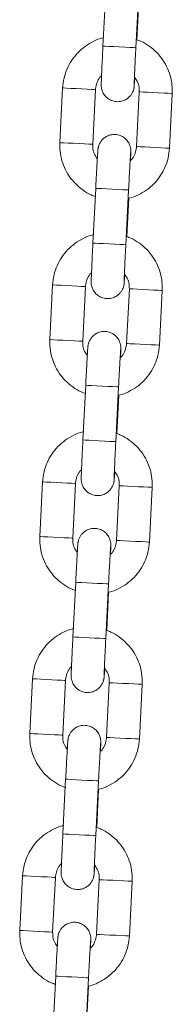
# Model space of a CAD drawing. Units: millimetres. Extents: x 2.8 to 13.9, y 0 to 16.3.
# Drawn here: x 10.9 to 10.9, y 13 to 13.2 of the extents above; entities that cross this region are included whole.
import ezdxf

# ---------------------------------------------------------------- set-up
doc = ezdxf.new("R2010")
doc.units = ezdxf.units.MM

# ---------------------------------------------------------------- blocks, each defined once
blk = doc.blocks.new('OPSHA_K286')
at = {"color": 7, "linetype": 'Continuous', "lineweight": 15}
for p, q in [((35.43566, 18.41137), (35.43515, 18.40139)), ((35.44114, 18.40108), (35.44165, 18.41107)), ((35.44131, 18.40256), (35.44167, 18.40955)), ((35.4278, 18.39375), (35.42729, 18.38376)), ((35.43329, 18.38346), (35.43379, 18.39344)), ((35.44178, 18.39304), (35.44128, 18.38305)), ((35.44727, 18.38275), (35.44778, 18.39273)), ((35.43383, 18.37542), (35.43332, 18.36543)), ((35.43932, 18.36513), (35.43982, 18.37511)), ((35.43949, 18.3666), (35.43984, 18.3736)), ((35.42598, 18.35779), (35.42547, 18.34781)), ((35.43146, 18.3475), (35.43197, 18.35749)), ((35.43996, 18.35708), (35.43945, 18.3471)), ((35.44544, 18.34679), (35.44595, 18.35678)), ((35.43201, 18.33947), (35.4315, 18.32948)), ((35.43749, 18.32917), (35.438, 18.33916)), ((35.43766, 18.33065), (35.43802, 18.33764)), ((35.42415, 18.32184), (35.42364, 18.31185)), ((35.42964, 18.31155), (35.43014, 18.32154)), ((35.43813, 18.32113), (35.43762, 18.31114)), ((35.44362, 18.31084), (35.44412, 18.32083)), ((35.43018, 18.30351), (35.42967, 18.29352)), ((35.43567, 18.29322), (35.43617, 18.30321)), ((35.43584, 18.2947), (35.43619, 18.30169)), ((35.42232, 18.28589), (35.42182, 18.2759)), ((35.42781, 18.2756), (35.42832, 18.28558)), ((35.43631, 18.28518), (35.4358, 18.27519)), ((35.44179, 18.27489), (35.4423, 18.28487)), ((35.42835, 18.26756), (35.42785, 18.25757)), ((35.43384, 18.25727), (35.43435, 18.26725)), ((35.43401, 18.25874), (35.43436, 18.26574)), ((35.4205, 18.24993), (35.41999, 18.23995)), ((35.42598, 18.23964), (35.42649, 18.24963)), ((35.43448, 18.24922), (35.43397, 18.23924)), ((35.43996, 18.23893), (35.44047, 18.24892)), ((35.42653, 18.2316), (35.42602, 18.22162)), ((35.43201, 18.22131), (35.43252, 18.2313)), ((35.43218, 18.22279), (35.43254, 18.22978))]:
    blk.add_line(p, q, dxfattribs=at)
at = {"color": 8, "linetype": 'Continuous', "lineweight": 15, "flags": 128}
for points in [[(35.44114, 18.40108), (35.44109, 18.40108), (35.44073, 18.4011), (35.44006, 18.40114), (35.43915, 18.40118), (35.43813, 18.40123), (35.4371, 18.40129), (35.43621, 18.40133), (35.43554, 18.40137), (35.43519, 18.40138), (35.43515, 18.40139)], [(35.4278, 18.39375), (35.42798, 18.39374), (35.42849, 18.39371), (35.42928, 18.39367), (35.43026, 18.39362), (35.4313, 18.39357), (35.43228, 18.39352), (35.43308, 18.39348), (35.43361, 18.39345), (35.43379, 18.39344)], [(35.44778, 18.39273), (35.44778, 18.39273), (35.44759, 18.39274), (35.44706, 18.39277), (35.44626, 18.39281), (35.44528, 18.39286), (35.44424, 18.39291), (35.44326, 18.39296), (35.44247, 18.393), (35.44196, 18.39303), (35.44178, 18.39304), (35.44178, 18.39304)], [(35.42729, 18.38376), (35.42747, 18.38375), (35.42798, 18.38373), (35.42878, 18.38369), (35.42975, 18.38364), (35.43079, 18.38358), (35.43177, 18.38353), (35.43257, 18.38349), (35.4331, 18.38347), (35.43329, 18.38346)], [(35.44727, 18.38275), (35.44727, 18.38275), (35.44708, 18.38276), (35.44655, 18.38278), (35.44575, 18.38282), (35.44477, 18.38287), (35.44373, 18.38293), (35.44276, 18.38298), (35.44196, 18.38302), (35.44145, 18.38304), (35.44128, 18.38305), (35.44128, 18.38305)], [(35.43982, 18.37511), (35.43978, 18.37512), (35.43941, 18.37514), (35.43874, 18.37517), (35.43783, 18.37522), (35.43681, 18.37527), (35.43578, 18.37532), (35.43489, 18.37537), (35.43422, 18.3754), (35.43387, 18.37542), (35.43383, 18.37542)], [(35.43932, 18.36513), (35.43927, 18.36513), (35.43891, 18.36515), (35.43823, 18.36518), (35.43733, 18.36523), (35.4363, 18.36528), (35.43528, 18.36533), (35.43438, 18.36538), (35.43372, 18.36541), (35.43337, 18.36543), (35.43332, 18.36543)], [(35.43197, 18.35749), (35.43178, 18.3575), (35.43125, 18.35753), (35.43045, 18.35757), (35.42947, 18.35762), (35.42843, 18.35767), (35.42746, 18.35772), (35.42666, 18.35776), (35.42615, 18.35779), (35.42598, 18.35779)], [(35.43996, 18.35708), (35.44013, 18.35708), (35.44065, 18.35705), (35.44144, 18.35701), (35.44241, 18.35696), (35.44345, 18.35691), (35.44443, 18.35686), (35.44524, 18.35682), (35.44576, 18.35679), (35.44595, 18.35678), (35.44595, 18.35678)], [(35.43146, 18.3475), (35.43127, 18.34751), (35.43075, 18.34754), (35.42995, 18.34758), (35.42897, 18.34763), (35.42792, 18.34768), (35.42695, 18.34773), (35.42616, 18.34777), (35.42564, 18.3478), (35.42547, 18.34781)], [(35.43945, 18.3471), (35.43962, 18.34709), (35.44014, 18.34706), (35.44093, 18.34702), (35.44191, 18.34697), (35.44295, 18.34692), (35.44393, 18.34687), (35.44473, 18.34683), (35.44525, 18.3468), (35.44544, 18.34679), (35.44544, 18.34679)], [(35.438, 18.33916), (35.43795, 18.33916), (35.43759, 18.33918), (35.43691, 18.33922), (35.43601, 18.33926), (35.43498, 18.33931), (35.43396, 18.33937), (35.43306, 18.33941), (35.4324, 18.33945), (35.43205, 18.33946), (35.43201, 18.33947)], [(35.43749, 18.32917), (35.43744, 18.32918), (35.43708, 18.32919), (35.43641, 18.32923), (35.4355, 18.32927), (35.43447, 18.32933), (35.43345, 18.32938), (35.43255, 18.32942), (35.43189, 18.32946), (35.43154, 18.32948), (35.4315, 18.32948)], [(35.43014, 18.32154), (35.42995, 18.32155), (35.42943, 18.32157), (35.42863, 18.32161), (35.42765, 18.32166), (35.42661, 18.32172), (35.42563, 18.32177), (35.42484, 18.32181), (35.42432, 18.32183), (35.42415, 18.32184)], [(35.43813, 18.32113), (35.43831, 18.32112), (35.43882, 18.3211), (35.43961, 18.32106), (35.44059, 18.32101), (35.44163, 18.32095), (35.44261, 18.3209), (35.44341, 18.32086), (35.44394, 18.32084), (35.44412, 18.32083), (35.44412, 18.32083)], [(35.42964, 18.31155), (35.42945, 18.31156), (35.42892, 18.31159), (35.42812, 18.31163), (35.42714, 18.31168), (35.4261, 18.31173), (35.42512, 18.31178), (35.42433, 18.31182), (35.42382, 18.31184), (35.42364, 18.31185)], [(35.43762, 18.31114), (35.4378, 18.31113), (35.43831, 18.31111), (35.4391, 18.31107), (35.44008, 18.31102), (35.44112, 18.31097), (35.4421, 18.31092), (35.4429, 18.31088), (35.44343, 18.31085), (35.44362, 18.31084), (35.44362, 18.31084)], [(35.43617, 18.30321), (35.43612, 18.30321), (35.43576, 18.30323), (35.43509, 18.30326), (35.43418, 18.30331), (35.43316, 18.30336), (35.43213, 18.30341), (35.43123, 18.30346), (35.43057, 18.30349), (35.43022, 18.30351), (35.43018, 18.30351)], [(35.43567, 18.29322), (35.43562, 18.29322), (35.43525, 18.29324), (35.43458, 18.29328), (35.43367, 18.29332), (35.43265, 18.29337), (35.43163, 18.29343), (35.43073, 18.29347), (35.43006, 18.2935), (35.42971, 18.29352), (35.42967, 18.29352)], [(35.42832, 18.28558), (35.42813, 18.28559), (35.4276, 18.28562), (35.4268, 18.28566), (35.42582, 18.28571), (35.42478, 18.28576), (35.4238, 18.28581), (35.42301, 18.28585), (35.4225, 18.28588), (35.42232, 18.28589)], [(35.43631, 18.28518), (35.43648, 18.28517), (35.43699, 18.28514), (35.43779, 18.2851), (35.43876, 18.28505), (35.4398, 18.285), (35.44078, 18.28495), (35.44158, 18.28491), (35.44211, 18.28488), (35.4423, 18.28487), (35.4423, 18.28487)], [(35.42781, 18.2756), (35.42762, 18.27561), (35.42709, 18.27563), (35.42629, 18.27567), (35.42531, 18.27572), (35.42427, 18.27578), (35.4233, 18.27582), (35.4225, 18.27587), (35.42199, 18.27589), (35.42182, 18.2759)], [(35.4358, 18.27519), (35.43597, 18.27518), (35.43649, 18.27516), (35.43728, 18.27511), (35.43825, 18.27507), (35.43929, 18.27501), (35.44027, 18.27496), (35.44108, 18.27492), (35.4416, 18.2749), (35.44179, 18.27489), (35.44179, 18.27489)], [(35.43435, 18.26725), (35.4343, 18.26726), (35.43393, 18.26727), (35.43326, 18.26731), (35.43236, 18.26735), (35.43133, 18.26741), (35.43031, 18.26746), (35.42941, 18.2675), (35.42875, 18.26754), (35.4284, 18.26756), (35.42835, 18.26756)], [(35.43384, 18.25727), (35.43379, 18.25727), (35.43343, 18.25729), (35.43275, 18.25732), (35.43185, 18.25737), (35.43082, 18.25742), (35.4298, 18.25747), (35.4289, 18.25752), (35.42824, 18.25755), (35.42789, 18.25757), (35.42785, 18.25757)], [(35.42649, 18.24963), (35.4263, 18.24964), (35.42578, 18.24967), (35.42497, 18.24971), (35.42399, 18.24976), (35.42295, 18.24981), (35.42198, 18.24986), (35.42119, 18.2499), (35.42067, 18.24992), (35.4205, 18.24993)], [(35.43448, 18.24922), (35.43465, 18.24921), (35.43517, 18.24919), (35.43596, 18.24915), (35.43694, 18.2491), (35.43798, 18.24905), (35.43896, 18.249), (35.43976, 18.24896), (35.44028, 18.24893), (35.44047, 18.24892), (35.44047, 18.24892)], [(35.42598, 18.23964), (35.4258, 18.23965), (35.42527, 18.23968), (35.42447, 18.23972), (35.42349, 18.23977), (35.42245, 18.23982), (35.42147, 18.23987), (35.42068, 18.23991), (35.42016, 18.23994), (35.41999, 18.23995)], [(35.43397, 18.23924), (35.43415, 18.23923), (35.43466, 18.2392), (35.43545, 18.23916), (35.43643, 18.23911), (35.43747, 18.23906), (35.43845, 18.23901), (35.43925, 18.23897), (35.43978, 18.23894), (35.43996, 18.23893), (35.43996, 18.23893)], [(35.43252, 18.2313), (35.43247, 18.2313), (35.43211, 18.23132), (35.43143, 18.23136), (35.43053, 18.2314), (35.4295, 18.23145), (35.42848, 18.23151), (35.42758, 18.23155), (35.42692, 18.23158), (35.42657, 18.2316), (35.42653, 18.2316)]]:
    blk.add_lwpolyline(points, dxfattribs=at)
at = {"color": 7, "linetype": 'Continuous', "lineweight": 15}
for points, knots in [([(35.43532, 18.40292), (35.43526, 18.40291), (35.43461, 18.40279), (35.43345, 18.40229), (35.43191, 18.4014), (35.43056, 18.40022), (35.42943, 18.39883), (35.42858, 18.39727), (35.42799, 18.39556), (35.42787, 18.39436), (35.4278, 18.39375)], [0, 0, 0, 0, 0.015497, 0.155553, 0.295608, 0.435662, 0.575713, 0.715768, 0.855823, 1, 1, 1, 1]), ([(35.44778, 18.39273), (35.44778, 18.3931), (35.4478, 18.39407), (35.44755, 18.39561), (35.44698, 18.3973), (35.44612, 18.39887), (35.44499, 18.40026), (35.44363, 18.40141), (35.44239, 18.40219), (35.44157, 18.40247), (35.44131, 18.40256)], [0, 0, 0, 0, 0.0882515, 0.2293858, 0.3706337, 0.5118812, 0.6531309, 0.7943805, 0.9356245, 1, 1, 1, 1]), ([(35.43515, 18.40139), (35.43514, 18.40113), (35.4351, 18.40037), (35.43504, 18.39914), (35.43497, 18.39777), (35.43492, 18.39657), (35.43488, 18.39557), (35.43485, 18.39483), (35.43484, 18.39446), (35.43484, 18.39427), (35.43484, 18.3941), (35.43486, 18.39383), (35.43495, 18.39337), (35.4352, 18.39275), (35.43567, 18.39211), (35.43635, 18.39159), (35.43718, 18.39126), (35.4381, 18.3912), (35.43895, 18.39141), (35.43962, 18.39179), (35.44011, 18.39225), (35.44044, 18.39272), (35.44065, 18.39315), (35.44075, 18.3935), (35.4408, 18.39373), (35.44082, 18.39385), (35.44083, 18.39397), (35.44085, 18.39412), (35.44087, 18.39439), (35.4409, 18.39488), (35.44093, 18.39542), (35.44094, 18.39565)], [0, 0, 0, 0, 0.0324762, 0.0945225, 0.1566724, 0.2188771, 0.281207, 0.3438545, 0.4076621, 0.4322939, 0.4440547, 0.4540941, 0.4732316, 0.5029601, 0.5369358, 0.5712447, 0.6085734, 0.6471596, 0.6843961, 0.7158672, 0.7432999, 0.7671079, 0.7872171, 0.803135, 0.8133562, 0.8206617, 0.8301027, 0.8489204, 0.8933586, 0.9539986, 1, 1, 1, 1]), ([(35.44084, 18.39431), (35.44084, 18.39431), (35.44084, 18.3943), (35.44084, 18.39446), (35.44085, 18.39485), (35.44088, 18.39555), (35.44092, 18.39654), (35.44098, 18.39776), (35.44105, 18.39914), (35.4411, 18.40027), (35.44114, 18.40092), (35.44114, 18.40108)], [0, 0, 0, 0, 0.02283, 0.103836, 0.220022, 0.359365, 0.505819, 0.654221, 0.803245, 0.952504, 1, 1, 1, 1]), ([(35.43379, 18.39344), (35.43381, 18.39359), (35.43385, 18.39411), (35.43414, 18.39496), (35.43454, 18.39568), (35.43486, 18.39595), (35.43489, 18.39598)], [0, 0, 0, 0, 0.157553, 0.555141, 0.953831, 1, 1, 1, 1]), ([(35.44089, 18.39573), (35.44107, 18.39548), (35.44148, 18.39493), (35.44177, 18.39398), (35.44178, 18.39332), (35.44178, 18.39304)], [0, 0, 0, 0, 0.321118, 0.70851, 1, 1, 1, 1]), ([(35.44018, 18.38052), (35.44018, 18.38064), (35.4402, 18.3811), (35.44022, 18.38166), (35.44023, 18.38203), (35.44023, 18.38223), (35.44023, 18.3824), (35.44021, 18.38266), (35.44012, 18.38313), (35.43987, 18.38374), (35.4394, 18.38438), (35.43872, 18.38491), (35.43789, 18.38523), (35.43697, 18.38529), (35.43613, 18.38509), (35.43545, 18.3847), (35.43496, 18.38425), (35.43463, 18.38378), (35.43443, 18.38335), (35.43432, 18.383), (35.43427, 18.38277), (35.43425, 18.38264), (35.43424, 18.38253), (35.43423, 18.38238), (35.4342, 18.38211), (35.43417, 18.38154), (35.43411, 18.38063), (35.43405, 18.37949), (35.43398, 18.37817), (35.4339, 18.37679), (35.43385, 18.37585), (35.43383, 18.37542)], [0, 0, 0, 0, 0.0227416, 0.0853046, 0.1490261, 0.1736246, 0.1853696, 0.1953954, 0.2145071, 0.2441955, 0.2781238, 0.3123884, 0.3496667, 0.3882009, 0.4253847, 0.4568155, 0.4842111, 0.5079856, 0.5280677, 0.5439641, 0.5541715, 0.5614674, 0.5708957, 0.589688, 0.6340661, 0.6946243, 0.7586871, 0.8212685, 0.8834907, 0.9455913, 1, 1, 1, 1]), ([(35.42729, 18.38376), (35.42729, 18.38339), (35.42727, 18.38243), (35.42752, 18.38088), (35.42809, 18.37919), (35.42895, 18.37763), (35.43008, 18.37624), (35.43144, 18.37509), (35.43271, 18.37429), (35.43356, 18.374), (35.43385, 18.3739)], [0, 0, 0, 0, 0.087555, 0.227577, 0.367711, 0.507844, 0.647977, 0.788112, 0.928246, 1, 1, 1, 1]), ([(35.43418, 18.38076), (35.434, 18.38101), (35.43359, 18.38157), (35.4333, 18.38252), (35.43329, 18.38317), (35.43329, 18.38346)], [0, 0, 0, 0, 0.32111, 0.708506, 1, 1, 1, 1]), ([(35.43984, 18.3736), (35.43988, 18.3736), (35.44049, 18.37371), (35.44162, 18.37421), (35.44316, 18.3751), (35.44451, 18.37627), (35.44564, 18.37766), (35.44649, 18.37923), (35.44708, 18.38094), (35.44721, 18.38214), (35.44727, 18.38275)], [0, 0, 0, 0, 0.007833, 0.1489748, 0.2901205, 0.4312647, 0.5724102, 0.7135554, 0.8547007, 1, 1, 1, 1]), ([(35.44128, 18.38305), (35.44126, 18.3829), (35.44122, 18.38238), (35.44093, 18.38153), (35.44051, 18.38079), (35.44017, 18.38051), (35.44011, 18.38046)], [0, 0, 0, 0, 0.153064, 0.539318, 0.926643, 1, 1, 1, 1]), ([(35.43982, 18.37511), (35.43984, 18.37537), (35.43988, 18.37612), (35.43994, 18.37735), (35.44001, 18.3787), (35.44008, 18.37989), (35.44014, 18.38086), (35.44018, 18.38151), (35.4402, 18.38184), (35.4402, 18.38187), (35.44021, 18.38188)], [0, 0, 0, 0, 0.078095, 0.227271, 0.376585, 0.525733, 0.674505, 0.822298, 0.941527, 1, 1, 1, 1]), ([(35.4335, 18.36696), (35.43343, 18.36695), (35.43279, 18.36684), (35.43162, 18.36633), (35.43008, 18.36545), (35.42873, 18.36427), (35.42761, 18.36288), (35.42675, 18.36131), (35.42616, 18.3596), (35.42604, 18.3584), (35.42598, 18.35779)], [0, 0, 0, 0, 0.015497, 0.155553, 0.295604, 0.435661, 0.575713, 0.715767, 0.855823, 1, 1, 1, 1]), ([(35.44595, 18.35678), (35.44596, 18.35715), (35.44597, 18.35811), (35.44573, 18.35966), (35.44516, 18.36135), (35.44429, 18.36291), (35.44317, 18.3643), (35.44181, 18.36545), (35.44056, 18.36624), (35.43974, 18.36652), (35.43949, 18.3666)], [0, 0, 0, 0, 0.0882503, 0.2293851, 0.3706336, 0.511881, 0.6531306, 0.7943765, 0.9356246, 1, 1, 1, 1]), ([(35.43332, 18.36543), (35.43331, 18.36517), (35.43327, 18.36442), (35.43321, 18.36318), (35.43315, 18.36182), (35.43309, 18.36061), (35.43305, 18.35962), (35.43302, 18.35887), (35.43301, 18.35851), (35.43301, 18.35831), (35.43301, 18.35814), (35.43303, 18.35788), (35.43312, 18.35741), (35.43337, 18.3568), (35.43384, 18.35616), (35.43452, 18.35564), (35.43535, 18.35531), (35.43627, 18.35525), (35.43712, 18.35546), (35.4378, 18.35584), (35.43828, 18.35629), (35.43862, 18.35676), (35.43882, 18.35719), (35.43893, 18.35754), (35.43897, 18.35777), (35.43899, 18.3579), (35.439, 18.35801), (35.43902, 18.35816), (35.43904, 18.35844), (35.43907, 18.35893), (35.43911, 18.35946), (35.43912, 18.35969)], [0, 0, 0, 0, 0.032476, 0.094523, 0.156673, 0.218877, 0.281207, 0.343855, 0.407662, 0.432294, 0.444055, 0.454094, 0.473232, 0.50296, 0.536936, 0.571247, 0.608573, 0.64716, 0.684396, 0.715867, 0.7433, 0.767108, 0.787217, 0.803135, 0.813356, 0.820662, 0.830103, 0.848921, 0.893359, 0.953999, 1, 1, 1, 1]), ([(35.43901, 18.35836), (35.43901, 18.35836), (35.43901, 18.35835), (35.43901, 18.35851), (35.43903, 18.35889), (35.43905, 18.3596), (35.4391, 18.36059), (35.43915, 18.36181), (35.43922, 18.36319), (35.43928, 18.36432), (35.43931, 18.36497), (35.43932, 18.36513)], [0, 0, 0, 0, 0.02283, 0.103836, 0.220022, 0.359365, 0.505818, 0.65422, 0.803245, 0.952504, 1, 1, 1, 1]), ([(35.43197, 18.35749), (35.43198, 18.35764), (35.43202, 18.35816), (35.43232, 18.35901), (35.43273, 18.35975), (35.43308, 18.36003), (35.43313, 18.36008)], [0, 0, 0, 0, 0.153057, 0.539304, 0.926628, 1, 1, 1, 1]), ([(35.43906, 18.35978), (35.43925, 18.35953), (35.43966, 18.35898), (35.43994, 18.35802), (35.43995, 18.35737), (35.43996, 18.35708)], [0, 0, 0, 0, 0.321116, 0.708515, 1, 1, 1, 1]), ([(35.43835, 18.34456), (35.43836, 18.34469), (35.43838, 18.34515), (35.4384, 18.3457), (35.43841, 18.34608), (35.43841, 18.34627), (35.4384, 18.34644), (35.43838, 18.34671), (35.4383, 18.34717), (35.43805, 18.34779), (35.43757, 18.34843), (35.4369, 18.34895), (35.43606, 18.34928), (35.43515, 18.34934), (35.4343, 18.34913), (35.43362, 18.34875), (35.43313, 18.34829), (35.4328, 18.34783), (35.4326, 18.34739), (35.43249, 18.34704), (35.43245, 18.34682), (35.43243, 18.34669), (35.43241, 18.34658), (35.4324, 18.34642), (35.43238, 18.34615), (35.43234, 18.34558), (35.43229, 18.34468), (35.43222, 18.34353), (35.43215, 18.34221), (35.43208, 18.34083), (35.43203, 18.3399), (35.43201, 18.33947)], [0, 0, 0, 0, 0.0227417, 0.0853046, 0.149026, 0.1736246, 0.1853694, 0.1953952, 0.2145067, 0.2441948, 0.2781248, 0.3123893, 0.3496675, 0.3882017, 0.4253854, 0.4568161, 0.4842118, 0.5079863, 0.5280681, 0.5439645, 0.5541721, 0.5614678, 0.5708962, 0.5896885, 0.6340666, 0.6946247, 0.7586874, 0.8212687, 0.8834909, 0.9455911, 1, 1, 1, 1]), ([(35.42547, 18.34781), (35.42546, 18.34744), (35.42545, 18.34647), (35.42569, 18.34493), (35.42626, 18.34324), (35.42713, 18.34167), (35.42825, 18.34028), (35.42961, 18.33913), (35.43089, 18.33834), (35.43174, 18.33805), (35.43202, 18.33795)], [0, 0, 0, 0, 0.087555, 0.227577, 0.367711, 0.507845, 0.64798, 0.788112, 0.928246, 1, 1, 1, 1]), ([(35.43236, 18.34481), (35.43217, 18.34506), (35.43176, 18.34561), (35.43148, 18.34656), (35.43147, 18.34722), (35.43146, 18.3475)], [0, 0, 0, 0, 0.3211083, 0.7085057, 1, 1, 1, 1]), ([(35.43802, 18.33764), (35.43805, 18.33765), (35.43867, 18.33776), (35.4398, 18.33826), (35.44134, 18.33914), (35.44269, 18.34032), (35.44381, 18.34171), (35.44466, 18.34328), (35.44525, 18.34499), (35.44538, 18.34618), (35.44544, 18.34679)], [0, 0, 0, 0, 0.007833, 0.148975, 0.290121, 0.431264, 0.57241, 0.713555, 0.8547, 1, 1, 1, 1]), ([(35.43945, 18.3471), (35.43944, 18.34695), (35.43939, 18.34643), (35.4391, 18.34558), (35.43871, 18.34486), (35.43838, 18.34459), (35.43835, 18.34456)], [0, 0, 0, 0, 0.157554, 0.555137, 0.953816, 1, 1, 1, 1]), ([(35.438, 18.33916), (35.43801, 18.33942), (35.43805, 18.34017), (35.43811, 18.34139), (35.43819, 18.34275), (35.43825, 18.34394), (35.43831, 18.34491), (35.43835, 18.34555), (35.43838, 18.34589), (35.43838, 18.34592), (35.43838, 18.34593)], [0, 0, 0, 0, 0.078095, 0.22727, 0.376585, 0.525733, 0.674505, 0.822298, 0.941527, 1, 1, 1, 1]), ([(35.43167, 18.33101), (35.43161, 18.331), (35.43096, 18.33089), (35.4298, 18.33038), (35.42825, 18.32949), (35.42691, 18.32831), (35.42578, 18.32693), (35.42493, 18.32536), (35.42434, 18.32365), (35.42421, 18.32245), (35.42415, 18.32184)], [0, 0, 0, 0, 0.0154973, 0.1555531, 0.2956041, 0.4356583, 0.5757133, 0.7157682, 0.8558231, 1, 1, 1, 1]), ([(35.44412, 18.32083), (35.44413, 18.3212), (35.44415, 18.32216), (35.4439, 18.32371), (35.44333, 18.3254), (35.44247, 18.32696), (35.44134, 18.32835), (35.43998, 18.3295), (35.43873, 18.33028), (35.43792, 18.33056), (35.43766, 18.33065)], [0, 0, 0, 0, 0.088251, 0.229386, 0.370634, 0.511881, 0.653131, 0.794377, 0.935625, 1, 1, 1, 1]), ([(35.4315, 18.32948), (35.43149, 18.32922), (35.43145, 18.32846), (35.43139, 18.32723), (35.43132, 18.32587), (35.43127, 18.32466), (35.43122, 18.32367), (35.4312, 18.32292), (35.43119, 18.32255), (35.43118, 18.32236), (35.43119, 18.32219), (35.43121, 18.32193), (35.4313, 18.32146), (35.43155, 18.32084), (35.43202, 18.32021), (35.43269, 18.31968), (35.43353, 18.31936), (35.43445, 18.3193), (35.43529, 18.3195), (35.43597, 18.31988), (35.43646, 18.32034), (35.43679, 18.32081), (35.43699, 18.32124), (35.4371, 18.32159), (35.43715, 18.32182), (35.43717, 18.32195), (35.43718, 18.32206), (35.43719, 18.32221), (35.43721, 18.32248), (35.43725, 18.32297), (35.43728, 18.32351), (35.43729, 18.32374)], [0, 0, 0, 0, 0.0324762, 0.0945229, 0.1566724, 0.2188772, 0.2812069, 0.3438545, 0.4076621, 0.4322938, 0.4440548, 0.454094, 0.4732312, 0.5029601, 0.5369355, 0.5712463, 0.6085728, 0.6471616, 0.6843956, 0.715867, 0.7432994, 0.7671074, 0.7872169, 0.8031342, 0.8133557, 0.8206616, 0.8301025, 0.8489203, 0.8933584, 0.9539984, 1, 1, 1, 1]), ([(35.43718, 18.3224), (35.43718, 18.3224), (35.43718, 18.3224), (35.43719, 18.32256), (35.4372, 18.32294), (35.43723, 18.32364), (35.43727, 18.32464), (35.43733, 18.32586), (35.43739, 18.32723), (35.43745, 18.32837), (35.43748, 18.32902), (35.43749, 18.32917)], [0, 0, 0, 0, 0.02283, 0.103836, 0.220022, 0.359365, 0.505819, 0.654221, 0.803245, 0.952505, 1, 1, 1, 1]), ([(35.43014, 18.32154), (35.43015, 18.32168), (35.4302, 18.32221), (35.43049, 18.32306), (35.4309, 18.3238), (35.43125, 18.32408), (35.43131, 18.32412)], [0, 0, 0, 0, 0.153063, 0.539313, 0.926628, 1, 1, 1, 1]), ([(35.43724, 18.32383), (35.43742, 18.32357), (35.43783, 18.32302), (35.43812, 18.32207), (35.43813, 18.32141), (35.43813, 18.32113)], [0, 0, 0, 0, 0.321116, 0.708509, 1, 1, 1, 1]), ([(35.43652, 18.30861), (35.43653, 18.30873), (35.43655, 18.3092), (35.43657, 18.30975), (35.43658, 18.31013), (35.43658, 18.31032), (35.43658, 18.31049), (35.43656, 18.31075), (35.43647, 18.31122), (35.43622, 18.31184), (35.43575, 18.31247), (35.43507, 18.313), (35.43424, 18.31332), (35.43332, 18.31338), (35.43247, 18.31318), (35.4318, 18.3128), (35.43131, 18.31234), (35.43098, 18.31187), (35.43077, 18.31144), (35.43067, 18.31109), (35.43062, 18.31086), (35.4306, 18.31073), (35.43059, 18.31062), (35.43057, 18.31047), (35.43055, 18.3102), (35.43051, 18.30963), (35.43046, 18.30873), (35.4304, 18.30758), (35.43032, 18.30626), (35.43025, 18.30488), (35.4302, 18.30395), (35.43018, 18.30351)], [0, 0, 0, 0, 0.022741, 0.085305, 0.149026, 0.173624, 0.18537, 0.195395, 0.214507, 0.244195, 0.278125, 0.312389, 0.349668, 0.388202, 0.425386, 0.456814, 0.48421, 0.507986, 0.528068, 0.543965, 0.554172, 0.561468, 0.570896, 0.589688, 0.634066, 0.694625, 0.758687, 0.821269, 0.883491, 0.945592, 1, 1, 1, 1]), ([(35.42364, 18.31185), (35.42364, 18.31148), (35.42362, 18.31052), (35.42386, 18.30897), (35.42443, 18.30728), (35.4253, 18.30572), (35.42643, 18.30433), (35.42779, 18.30318), (35.42906, 18.30238), (35.42991, 18.30209), (35.4302, 18.302)], [0, 0, 0, 0, 0.087555, 0.227577, 0.367712, 0.507845, 0.64798, 0.788112, 0.928246, 1, 1, 1, 1]), ([(35.43053, 18.30885), (35.43034, 18.30911), (35.42994, 18.30966), (35.42965, 18.31061), (35.42964, 18.31127), (35.42964, 18.31155)], [0, 0, 0, 0, 0.321121, 0.708514, 1, 1, 1, 1]), ([(35.43619, 18.30169), (35.43622, 18.30169), (35.43684, 18.3018), (35.43797, 18.3023), (35.43951, 18.30319), (35.44086, 18.30437), (35.44198, 18.30575), (35.44284, 18.30732), (35.44343, 18.30903), (35.44355, 18.31023), (35.44362, 18.31084)], [0, 0, 0, 0, 0.007833, 0.148979, 0.29012, 0.431265, 0.57241, 0.713555, 0.854701, 1, 1, 1, 1]), ([(35.43762, 18.31114), (35.43761, 18.311), (35.43757, 18.31047), (35.43728, 18.30962), (35.43686, 18.30888), (35.43652, 18.3086), (35.43646, 18.30856)], [0, 0, 0, 0, 0.153063, 0.539318, 0.926628, 1, 1, 1, 1]), ([(35.43617, 18.30321), (35.43619, 18.30347), (35.43622, 18.30422), (35.43629, 18.30544), (35.43636, 18.30679), (35.43643, 18.30798), (35.43648, 18.30895), (35.43653, 18.3096), (35.43655, 18.30993), (35.43655, 18.30997), (35.43655, 18.30998)], [0, 0, 0, 0, 0.078095, 0.22727, 0.376585, 0.525733, 0.674505, 0.822298, 0.941527, 1, 1, 1, 1]), ([(35.42985, 18.29506), (35.42978, 18.29504), (35.42913, 18.29493), (35.42797, 18.29443), (35.42643, 18.29354), (35.42508, 18.29236), (35.42396, 18.29097), (35.4231, 18.2894), (35.42251, 18.28769), (35.42239, 18.2865), (35.42232, 18.28589)], [0, 0, 0, 0, 0.015497, 0.155549, 0.295604, 0.435658, 0.575712, 0.715767, 0.855822, 1, 1, 1, 1]), ([(35.4423, 18.28487), (35.4423, 18.28524), (35.44232, 18.28621), (35.44208, 18.28775), (35.44151, 18.28944), (35.44064, 18.29101), (35.43951, 18.2924), (35.43815, 18.29355), (35.43691, 18.29433), (35.43609, 18.29461), (35.43584, 18.2947)], [0, 0, 0, 0, 0.088251, 0.229386, 0.370633, 0.511881, 0.653131, 0.794377, 0.935625, 1, 1, 1, 1]), ([(35.42967, 18.29352), (35.42966, 18.29326), (35.42962, 18.29251), (35.42956, 18.29128), (35.4295, 18.28991), (35.42944, 18.28871), (35.4294, 18.28771), (35.42937, 18.28697), (35.42936, 18.2866), (35.42936, 18.28641), (35.42936, 18.28624), (35.42938, 18.28597), (35.42947, 18.28551), (35.42972, 18.28489), (35.43019, 18.28425), (35.43087, 18.28373), (35.4317, 18.2834), (35.43262, 18.28334), (35.43347, 18.28355), (35.43414, 18.28393), (35.43463, 18.28439), (35.43496, 18.28485), (35.43517, 18.28529), (35.43527, 18.28564), (35.43532, 18.28586), (35.43534, 18.28599), (35.43535, 18.2861), (35.43537, 18.28626), (35.43539, 18.28653), (35.43542, 18.28702), (35.43545, 18.28756), (35.43547, 18.28779)], [0, 0, 0, 0, 0.032476, 0.094523, 0.156672, 0.218877, 0.281207, 0.343855, 0.407662, 0.432294, 0.444055, 0.454094, 0.473231, 0.50296, 0.536936, 0.571246, 0.608575, 0.647161, 0.684395, 0.715869, 0.743301, 0.767108, 0.787217, 0.803135, 0.813356, 0.820662, 0.830103, 0.848921, 0.893359, 0.953999, 1, 1, 1, 1]), ([(35.43536, 18.28645), (35.43536, 18.28645), (35.43536, 18.28644), (35.43536, 18.2866), (35.43537, 18.28699), (35.4354, 18.28769), (35.43545, 18.28868), (35.4355, 18.2899), (35.43557, 18.29128), (35.43562, 18.29241), (35.43566, 18.29306), (35.43567, 18.29322)], [0, 0, 0, 0, 0.02283, 0.103836, 0.220022, 0.359365, 0.505819, 0.654221, 0.803244, 0.952504, 1, 1, 1, 1]), ([(35.42832, 18.28558), (35.42833, 18.28573), (35.42837, 18.28625), (35.42866, 18.28711), (35.42908, 18.28784), (35.42942, 18.28813), (35.42948, 18.28817)], [0, 0, 0, 0, 0.153063, 0.539313, 0.926628, 1, 1, 1, 1]), ([(35.43541, 18.28787), (35.4356, 18.28762), (35.43601, 18.28707), (35.43629, 18.28612), (35.4363, 18.28546), (35.43631, 18.28518)], [0, 0, 0, 0, 0.3211083, 0.7085057, 1, 1, 1, 1]), ([(35.4347, 18.27266), (35.4347, 18.27278), (35.43472, 18.27324), (35.43474, 18.2738), (35.43476, 18.27417), (35.43476, 18.27437), (35.43475, 18.27454), (35.43473, 18.2748), (35.43464, 18.27527), (35.4344, 18.27588), (35.43392, 18.27652), (35.43325, 18.27704), (35.43241, 18.27737), (35.43149, 18.27743), (35.43065, 18.27722), (35.42997, 18.27684), (35.42948, 18.27639), (35.42915, 18.27592), (35.42895, 18.27549), (35.42884, 18.27514), (35.42879, 18.27491), (35.42878, 18.27478), (35.42876, 18.27467), (35.42875, 18.27452), (35.42873, 18.27425), (35.42869, 18.27367), (35.42863, 18.27277), (35.42857, 18.27163), (35.4285, 18.27031), (35.42842, 18.26893), (35.42838, 18.26799), (35.42835, 18.26756)], [0, 0, 0, 0, 0.022742, 0.085305, 0.149026, 0.173625, 0.185369, 0.195395, 0.214507, 0.244195, 0.278125, 0.31239, 0.349666, 0.388202, 0.425386, 0.456815, 0.48421, 0.507986, 0.528068, 0.543964, 0.554172, 0.561468, 0.570896, 0.589688, 0.634067, 0.694625, 0.758687, 0.821269, 0.883491, 0.945591, 1, 1, 1, 1]), ([(35.42182, 18.2759), (35.42181, 18.27553), (35.42179, 18.27457), (35.42204, 18.27302), (35.42261, 18.27133), (35.42347, 18.26977), (35.4246, 18.26838), (35.42596, 18.26723), (35.42724, 18.26643), (35.42809, 18.26614), (35.42837, 18.26604)], [0, 0, 0, 0, 0.087555, 0.227577, 0.367711, 0.507845, 0.647979, 0.788112, 0.928246, 1, 1, 1, 1]), ([(35.4287, 18.2729), (35.42852, 18.27315), (35.42811, 18.27371), (35.42782, 18.27466), (35.42781, 18.27531), (35.42781, 18.2756)], [0, 0, 0, 0, 0.321116, 0.708515, 1, 1, 1, 1]), ([(35.43436, 18.26574), (35.4344, 18.26574), (35.43501, 18.26585), (35.43614, 18.26635), (35.43769, 18.26723), (35.43904, 18.26841), (35.44016, 18.2698), (35.44101, 18.27137), (35.4416, 18.27308), (35.44173, 18.27428), (35.44179, 18.27489)], [0, 0, 0, 0, 0.007828, 0.148975, 0.290117, 0.431265, 0.572408, 0.713553, 0.8547, 1, 1, 1, 1]), ([(35.4358, 18.27519), (35.43579, 18.27504), (35.43574, 18.27452), (35.43545, 18.27367), (35.43504, 18.27293), (35.43469, 18.27265), (35.43464, 18.2726)], [0, 0, 0, 0, 0.153062, 0.539304, 0.926628, 1, 1, 1, 1]), ([(35.43435, 18.26725), (35.43436, 18.26751), (35.4344, 18.26826), (35.43446, 18.26949), (35.43454, 18.27084), (35.4346, 18.27203), (35.43466, 18.273), (35.4347, 18.27365), (35.43472, 18.27398), (35.43473, 18.27401), (35.43473, 18.27402)], [0, 0, 0, 0, 0.078096, 0.227271, 0.376584, 0.525734, 0.674505, 0.822298, 0.941527, 1, 1, 1, 1]), ([(35.42802, 18.2591), (35.42796, 18.25909), (35.42731, 18.25898), (35.42614, 18.25847), (35.4246, 18.25758), (35.42325, 18.25641), (35.42213, 18.25502), (35.42128, 18.25345), (35.42069, 18.25174), (35.42056, 18.25054), (35.4205, 18.24993)], [0, 0, 0, 0, 0.015502, 0.155553, 0.295607, 0.435661, 0.575716, 0.71577, 0.855824, 1, 1, 1, 1]), ([(35.44047, 18.24892), (35.44048, 18.24929), (35.4405, 18.25025), (35.44025, 18.2518), (35.43968, 18.25349), (35.43881, 18.25505), (35.43769, 18.25644), (35.43633, 18.25759), (35.43508, 18.25838), (35.43427, 18.25866), (35.43401, 18.25874)], [0, 0, 0, 0, 0.0882517, 0.229387, 0.3706359, 0.5118843, 0.6531304, 0.7943803, 0.9356288, 1, 1, 1, 1]), ([(35.42785, 18.25757), (35.42783, 18.25731), (35.4278, 18.25656), (35.42774, 18.25532), (35.42767, 18.25396), (35.42761, 18.25275), (35.42757, 18.25176), (35.42754, 18.25101), (35.42753, 18.25065), (35.42753, 18.25045), (35.42754, 18.25028), (35.42756, 18.25002), (35.42764, 18.24955), (35.42789, 18.24894), (35.42837, 18.2483), (35.42904, 18.24778), (35.42988, 18.24745), (35.43079, 18.24739), (35.43164, 18.2476), (35.43232, 18.24798), (35.43281, 18.24843), (35.43314, 18.2489), (35.43334, 18.24933), (35.43345, 18.24968), (35.43349, 18.24991), (35.43351, 18.25004), (35.43353, 18.25015), (35.43354, 18.2503), (35.43356, 18.25058), (35.4336, 18.25107), (35.43363, 18.2516), (35.43364, 18.25183)], [0, 0, 0, 0, 0.032477, 0.094523, 0.156673, 0.218878, 0.281207, 0.343855, 0.407663, 0.432294, 0.444055, 0.454094, 0.473232, 0.502961, 0.536935, 0.571246, 0.608575, 0.647161, 0.684395, 0.715868, 0.743301, 0.767107, 0.787217, 0.803135, 0.813356, 0.820662, 0.830103, 0.84892, 0.893358, 0.953999, 1, 1, 1, 1]), ([(35.43353, 18.2505), (35.43353, 18.25049), (35.43353, 18.25049), (35.43354, 18.25065), (35.43355, 18.25103), (35.43358, 18.25174), (35.43362, 18.25273), (35.43368, 18.25395), (35.43374, 18.25532), (35.4338, 18.25646), (35.43383, 18.25711), (35.43384, 18.25727)], [0, 0, 0, 0, 0.02283, 0.103836, 0.220023, 0.359366, 0.505819, 0.654221, 0.803245, 0.952505, 1, 1, 1, 1]), ([(35.42649, 18.24963), (35.4265, 18.24978), (35.42655, 18.2503), (35.42684, 18.25115), (35.42725, 18.25189), (35.4276, 18.25217), (35.42765, 18.25222)], [0, 0, 0, 0, 0.153063, 0.539318, 0.926628, 1, 1, 1, 1]), ([(35.43359, 18.25192), (35.43377, 18.25167), (35.43418, 18.25111), (35.43447, 18.25016), (35.43448, 18.24951), (35.43448, 18.24922)], [0, 0, 0, 0, 0.321113, 0.708511, 1, 1, 1, 1]), ([(35.43287, 18.2367), (35.43288, 18.23683), (35.4329, 18.23729), (35.43292, 18.23784), (35.43293, 18.23822), (35.43293, 18.23841), (35.43293, 18.23858), (35.43291, 18.23885), (35.43282, 18.23931), (35.43257, 18.23993), (35.4321, 18.24057), (35.43142, 18.24109), (35.43059, 18.24142), (35.42967, 18.24148), (35.42882, 18.24127), (35.42814, 18.24089), (35.42766, 18.24043), (35.42733, 18.23997), (35.42712, 18.23953), (35.42701, 18.23918), (35.42697, 18.23895), (35.42695, 18.23883), (35.42694, 18.23872), (35.42692, 18.23856), (35.4269, 18.23829), (35.42686, 18.23772), (35.42681, 18.23682), (35.42674, 18.23567), (35.42667, 18.23435), (35.4266, 18.23297), (35.42655, 18.23204), (35.42653, 18.2316)], [0, 0, 0, 0, 0.022742, 0.085305, 0.149026, 0.173625, 0.18537, 0.195396, 0.214508, 0.244196, 0.278125, 0.312388, 0.349666, 0.3882, 0.425386, 0.456815, 0.484211, 0.507986, 0.528068, 0.543965, 0.554172, 0.561468, 0.570896, 0.589689, 0.634067, 0.694625, 0.758688, 0.821269, 0.883491, 0.945591, 1, 1, 1, 1]), ([(35.41999, 18.23995), (35.41998, 18.23958), (35.41997, 18.23861), (35.42021, 18.23707), (35.42078, 18.23538), (35.42165, 18.23381), (35.42277, 18.23242), (35.42413, 18.23127), (35.42541, 18.23048), (35.42626, 18.23019), (35.42655, 18.23009)], [0, 0, 0, 0, 0.087555, 0.227578, 0.36771, 0.507845, 0.64798, 0.788112, 0.928246, 1, 1, 1, 1]), ([(35.42688, 18.23695), (35.42669, 18.2372), (35.42628, 18.23775), (35.426, 18.2387), (35.42599, 18.23936), (35.42598, 18.23964)], [0, 0, 0, 0, 0.321119, 0.708511, 1, 1, 1, 1]), ([(35.43254, 18.22978), (35.43257, 18.22979), (35.43319, 18.2299), (35.43432, 18.2304), (35.43586, 18.23128), (35.43721, 18.23246), (35.43833, 18.23385), (35.43919, 18.23541), (35.43978, 18.23712), (35.4399, 18.23832), (35.43996, 18.23893)], [0, 0, 0, 0, 0.007828, 0.148975, 0.290121, 0.431264, 0.572408, 0.713552, 0.8547, 1, 1, 1, 1]), ([(35.43397, 18.23924), (35.43396, 18.23909), (35.43392, 18.23857), (35.43362, 18.23771), (35.43321, 18.23698), (35.43286, 18.23669), (35.43281, 18.23665)], [0, 0, 0, 0, 0.153059, 0.539306, 0.926628, 1, 1, 1, 1]), ([(35.43252, 18.2313), (35.43253, 18.23156), (35.43257, 18.23231), (35.43264, 18.23353), (35.43271, 18.23489), (35.43278, 18.23608), (35.43283, 18.23705), (35.43287, 18.23769), (35.4329, 18.23803), (35.4329, 18.23806), (35.4329, 18.23807)], [0, 0, 0, 0, 0.078096, 0.227273, 0.376584, 0.525735, 0.674505, 0.822298, 0.941527, 1, 1, 1, 1])]:
    blk.add_open_spline(points, degree=3, knots=knots, dxfattribs=at)

msp = doc.modelspace()

# ---------------------------------------------------------------- block references
msp.add_blockref('OPSHA_K286', (-24.55829, -5.24214))

doc.saveas('drawing.dxf')
